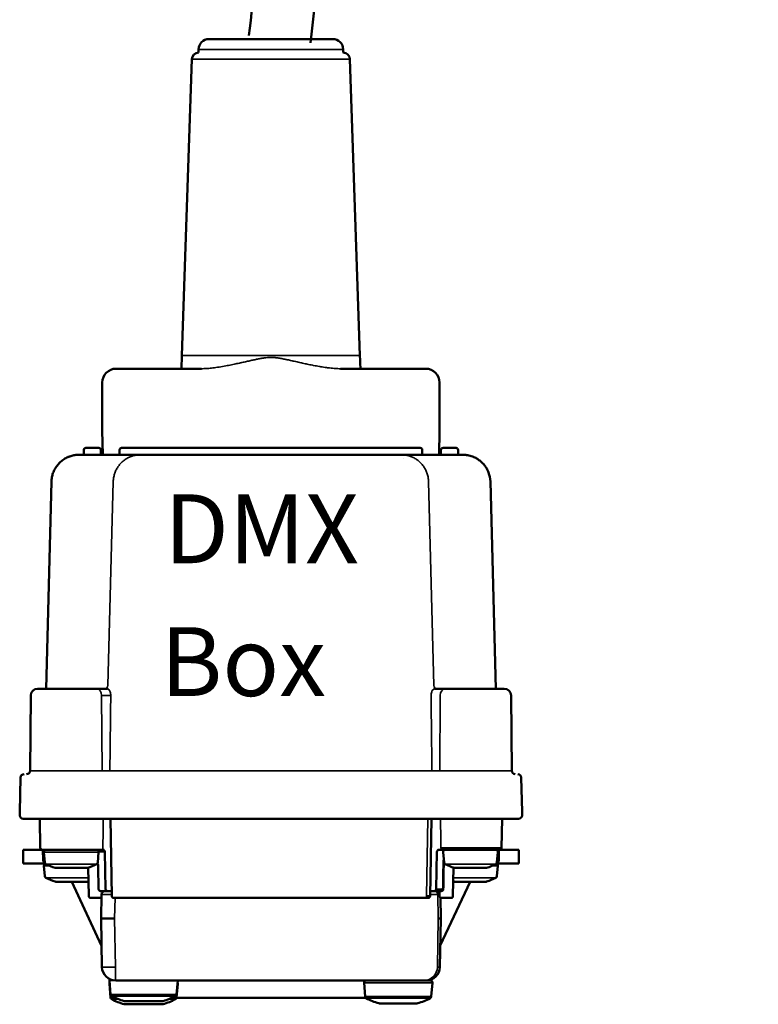
# Model space of a CAD drawing. Units: millimetres. Extents: x 5255 to 6236, y 4042 to 5343.
# Drawn here: x 5255 to 5362, y 4157 to 4300 of the extents above; entities that cross this region are included whole.
import ezdxf

# ---------------------------------------------------------------- set-up
doc = ezdxf.new("R2010")
doc.units = ezdxf.units.MM
doc.header["$LTSCALE"] = 5
for name, color, linetype, lineweight in [('AM_0 ( Kontur 0.5 )', 7, 'CONTINUOUS', 50), ('Sichtbar (ISO)', 7, 'CONTINUOUS', 50), ('Sichtbar schmal (ISO)', 7, 'CONTINUOUS', 35)]:
    doc.layers.add(name, color=color, linetype=linetype, lineweight=lineweight)
doc.styles.get("Standard").update_dxf_attribs({"font": 'ARIALUNI.TTF'})

msp = doc.modelspace()

# ---------------------------------------------------------------- linework, layer by layer
at = {"layer": 'AM_0 ( Kontur 0.5 )'}
for points, knots in [([(5288.032, 4298.085), (5288.712, 4303.962), (5289.397, 4309.884), (5291.275, 4324.205), (5292.56, 4332.641), (5295.11, 4345.085), (5296.02, 4349.055), (5299.13, 4360.984), (5301.713, 4368.992), (5307.56, 4382.573), (5310.494, 4388.254), (5315.613, 4396.199), (5317.377, 4398.684), (5320.581, 4402.742), (5321.952, 4404.358), (5324.574, 4407.225), (5325.803, 4408.487), (5328.334, 4410.932), (5329.637, 4412.116), (5333.649, 4415.552), (5336.461, 4417.69), (5346.095, 4424.213), (5353.405, 4427.941), (5368.747, 4433.723), (5376.782, 4435.779), (5393.13, 4438.129), (5401.446, 4438.424), (5414.314, 4437.4), (5418.924, 4436.73), (5427.215, 4434.927), (5430.915, 4433.893), (5438.152, 4431.399), (5441.691, 4429.938), (5451.997, 4424.923), (5458.456, 4420.737), (5470.137, 4410.741), (5475.359, 4404.928), (5484.112, 4391.784), (5487.641, 4384.454), (5490.932, 4373.801), (5491.637, 4371.065), (5492.68, 4366.03), (5493.063, 4363.755), (5493.567, 4359.884), (5493.733, 4358.31), (5493.977, 4355.272), (5494.061, 4353.812), (5494.172, 4350.893), (5494.199, 4349.431), (5494.211, 4345.044), (5494.125, 4342.119), (5493.739, 4334.337), (5493.333, 4329.516), (5492.494, 4320.235), (5492.061, 4315.775), (5491.533, 4308.707), (5491.378, 4305.934), (5491.287, 4301.289), (5491.322, 4299.344), (5491.541, 4296.213), (5491.701, 4294.955), (5492.075, 4293.031), (5492.277, 4292.303), (5492.647, 4291.268), (5492.816, 4290.914), (5493.1, 4290.414), (5493.214, 4290.269), (5493.369, 4290.098), (5493.408, 4290.068), (5493.508, 4290.002), (5493.572, 4289.963), (5493.79, 4289.888), (5493.862, 4289.866), (5494.159, 4289.792), (5494.454, 4289.737), (5495.225, 4289.658), (5495.7, 4289.634), (5497.288, 4289.64), (5498.59, 4289.74), (5501.538, 4290.144), (5503.184, 4290.445), (5506.7, 4291.198), (5508.569, 4291.65), (5512.44, 4292.637), (5514.442, 4293.173), (5516.478, 4293.718), (5516.48, 4293.719), (5516.483, 4293.719), (5516.486, 4293.72), (5517.3, 4293.938), (5518.113, 4294.156), (5518.927, 4294.374)], [0, 0, 0, 0, 17.8005592, 17.8005592, 42.774527, 42.774527, 54.4303179, 54.4303179, 77.7418997, 77.7418997, 95.2176835, 95.2176835, 103.4722919, 103.4722919, 109.1618981, 109.1618981, 113.8541394, 113.8541394, 118.5463808, 118.5463808, 127.9308634, 127.9308634, 149.4281889, 149.4281889, 170.9255143, 170.9255143, 192.4228398, 192.4228398, 204.52947, 204.52947, 214.5257183, 214.5257183, 224.5219666, 224.5219666, 244.5144632, 244.5144632, 264.5069598, 264.5069598, 284.4994565, 284.4994565, 291.1619185, 291.1619185, 296.4623267, 296.4623267, 300.0204397, 300.0204397, 303.2544163, 303.2544163, 306.488393, 306.488393, 312.9563463, 312.9563463, 323.8204021, 323.8204021, 334.684458, 334.684458, 342.443502, 342.443502, 348.9668278, 348.9668278, 354.4055745, 354.4055745, 358.9477364, 358.9477364, 362.7434171, 362.7434171, 366.5390978, 366.5390978, 370.3347785, 370.3347785, 374.1304591, 374.1304591, 375.5752876, 375.5752876, 378.4002302, 378.4002302, 381.2251727, 381.2251727, 386.5787859, 386.5787859, 391.9323992, 391.9323992, 397.2860125, 397.2860125, 402.6346789, 402.6346789, 402.6346789, 402.641935, 402.641935, 402.641935, 404.780269, 404.780269, 404.780269, 404.780269]), ([(5296.972, 4297.05), (5299.076, 4315.23), (5303.286, 4351.605), (5331.111, 4418.451), (5428.61, 4444.417), (5503.185, 4373.41), (5469.51, 4271.822), (5508.234, 4282.193), (5518.806, 4285.024), (5518.846, 4285.035), (5518.887, 4285.046), (5518.927, 4285.057)], [0, 0, 0, 0, 55.0665579, 110.1808282, 207.173423, 300.8769304, 374.8523251, 402.6346789, 402.6346789, 402.6346789, 402.7407973, 402.7407973, 402.7407973, 402.7407973])]:
    msp.add_open_spline(points, degree=3, knots=knots, dxfattribs=at)
at = {"layer": 'Sichtbar (ISO)'}
for p, q in [((5282.216, 4297.586), (5300.216, 4297.586)), ((5280.716, 4295.62), (5280.716, 4296.086)), ((5301.716, 4295.62), (5301.716, 4296.086)), ((5279.732, 4294.654), (5278.282, 4251.625)), ((5302.701, 4294.654), (5304.151, 4251.625)), ((5268.716, 4249.692), (5281.116, 4249.692)), ((5301.317, 4249.692), (5313.716, 4249.692)), ((5266.716, 4247.692), (5266.716, 4240.692)), ((5315.716, 4247.692), (5315.716, 4240.692)), ((5266.716, 4240.692), (5266.778, 4237.183)), ((5315.716, 4240.692), (5315.655, 4237.183)), ((5264.023, 4237.886), (5264.016, 4237.183)), ((5264.523, 4238.183), (5264.323, 4238.183)), ((5264.523, 4238.183), (5266.01, 4238.183)), ((5266.21, 4238.183), (5266.01, 4238.183)), ((5266.51, 4237.886), (5266.516, 4237.183)), ((5269.223, 4237.886), (5269.216, 4237.183)), ((5269.723, 4238.183), (5269.523, 4238.183)), ((5269.723, 4238.183), (5312.71, 4238.183)), ((5312.91, 4238.183), (5312.71, 4238.183)), ((5313.21, 4237.886), (5313.216, 4237.183)), ((5315.923, 4237.886), (5315.916, 4237.183)), ((5316.423, 4238.183), (5316.223, 4238.183)), ((5316.423, 4238.183), (5317.91, 4238.183)), ((5318.11, 4238.183), (5317.91, 4238.183)), ((5318.41, 4237.886), (5318.416, 4237.183)), ((5263.329, 4237.183), (5272.238, 4237.183)), ((5272.238, 4237.183), (5310.195, 4237.183)), ((5310.195, 4237.183), (5319.105, 4237.183)), ((5310.524, 4236.692), (5310.523, 4236.692)), ((5312.067, 4236.692), (5312.067, 4236.692)), ((5258.541, 4203.183), (5259.329, 4233.288)), ((5259.329, 4233.287), (5259.329, 4233.288)), ((5323.103, 4233.287), (5323.892, 4203.183)), ((5256.316, 4202.192), (5256.221, 4191.279)), ((5257.316, 4203.183), (5265.869, 4203.183)), ((5267.467, 4203.183), (5265.869, 4203.183)), ((5316.564, 4203.183), (5314.966, 4203.183)), ((5316.564, 4203.183), (5325.117, 4203.183)), ((5326.117, 4202.192), (5326.212, 4191.279)), ((5254.848, 4190.296), (5254.716, 4185.283)), ((5327.585, 4190.296), (5327.716, 4185.283)), ((5254.716, 4185.283), (5254.73, 4184.77)), ((5327.716, 4185.283), (5327.703, 4184.77)), ((5255.23, 4184.283), (5261.216, 4184.283)), ((5257.711, 4180.078), (5257.638, 4184.283)), ((5321.216, 4184.283), (5261.216, 4184.283)), ((5267.903, 4184.283), (5268.099, 4173.078)), ((5314.334, 4173.078), (5314.53, 4184.283)), ((5321.216, 4184.283), (5327.203, 4184.283)), ((5324.722, 4180.078), (5324.795, 4184.283)), ((5258.011, 4179.783), (5255.216, 4179.783)), ((5255.216, 4177.783), (5255.216, 4179.783)), ((5258.011, 4179.783), (5266.176, 4179.783)), ((5258.121, 4178.274), (5258.094, 4179.783)), ((5258.377, 4177.946), (5258.245, 4179.457)), ((5266.056, 4177.946), (5266.188, 4179.457)), ((5266.974, 4179.783), (5266.719, 4179.783)), ((5267.194, 4174.078), (5267.099, 4179.488)), ((5315.333, 4179.488), (5315.239, 4174.078)), ((5315.714, 4179.783), (5315.459, 4179.783)), ((5316.377, 4177.946), (5316.245, 4179.457)), ((5316.257, 4179.783), (5324.422, 4179.783)), ((5324.056, 4177.946), (5324.188, 4179.457)), ((5324.339, 4179.783), (5324.312, 4178.274)), ((5327.216, 4179.783), (5324.422, 4179.783)), ((5327.216, 4179.783), (5327.216, 4177.783)), ((5255.216, 4177.783), (5258.443, 4177.783)), ((5266.11, 4177.783), (5266.11, 4177.783)), ((5316.443, 4177.783), (5316.329, 4177.783)), ((5323.99, 4177.783), (5327.216, 4177.783)), ((5258.377, 4175.946), (5258.245, 4177.457)), ((5259.957, 4177.148), (5264.476, 4177.148)), ((5264.761, 4173.078), (5264.689, 4177.201)), ((5317.672, 4173.078), (5317.744, 4177.201)), ((5317.957, 4177.148), (5322.476, 4177.148)), ((5324.056, 4175.946), (5324.188, 4177.457)), ((5259.957, 4175.148), (5264.476, 4175.148)), ((5266.614, 4165.841), (5262.274, 4175.148)), ((5320.159, 4175.148), (5315.824, 4165.852)), ((5317.957, 4175.148), (5322.476, 4175.148)), ((5266.506, 4173.783), (5267.494, 4173.783)), ((5314.939, 4173.783), (5315.927, 4173.783)), ((5315.711, 4173.078), (5315.699, 4173.783)), ((5266.222, 4172.783), (5265.261, 4172.783)), ((5266.544, 4169.783), (5266.606, 4173.292)), ((5313.834, 4172.783), (5268.599, 4172.783)), ((5315.894, 4169.783), (5315.84, 4172.837)), ((5317.172, 4172.783), (5316.211, 4172.783)), ((5266.669, 4162.748), (5266.544, 4169.783)), ((5315.894, 4169.783), (5315.538, 4169.783)), ((5315.769, 4162.748), (5315.894, 4169.783)), ((5267.926, 4158.771), (5267.75, 4160.783)), ((5313.418, 4160.783), (5268.668, 4160.783)), ((5277.517, 4158.771), (5277.693, 4160.783)), ((5313.551, 4160.783), (5313.418, 4160.783)), ((5314.389, 4160.783), (5313.551, 4160.783)), ((5267.921, 4158.313), (5267.745, 4160.325)), ((5277.512, 4158.313), (5277.688, 4160.325)), ((5304.921, 4158.445), (5304.745, 4160.457)), ((5314.512, 4158.445), (5314.688, 4160.457)), ((5269.976, 4157.789), (5275.466, 4157.789)), ((5277.508, 4158.283), (5304.986, 4158.283)), ((5269.972, 4157.331), (5275.461, 4157.331)), ((5306.972, 4157.463), (5312.461, 4157.463))]:
    msp.add_line(p, q, dxfattribs=at)
for centre, radius, start, end in [((5282.216, 4296.086), 1.5, 90, 180), ((5300.216, 4296.086), 1.5, 0, 90), ((5280.731, 4294.62), 1, 90.83308, 178.07), ((5301.702, 4294.62), 1, 1.93, 89.16692), ((5268.716, 4247.692), 2, 90, 180), ((5313.716, 4247.692), 2, 0, 90), ((5264.323, 4237.883), 0.3, 90, 179.5), ((5266.21, 4237.883), 0.3, 0.5, 90), ((5269.523, 4237.883), 0.3, 90, 179.5), ((5312.91, 4237.883), 0.3, 0.5, 90), ((5316.223, 4237.883), 0.3, 90, 179.5), ((5318.11, 4237.883), 0.3, 0.5, 90), ((5266.577, 4237.683), 0.5, 270, 293.55415), ((5315.856, 4237.683), 0.5, 246.45108, 269.99999), ((5257.316, 4202.183), 1, 89.99994, 179.5), ((5325.117, 4202.183), 1, 0.5, 90.00006), ((5255.348, 4190.283), 0.5, 90, 178.5), ((5255.721, 4191.283), 0.5, 270.00017, 359.5), ((5326.712, 4191.283), 0.5, 180.5, 269.99983), ((5327.085, 4190.283), 0.5, 1.5, 90), ((5255.23, 4184.783), 0.5, 181.5, 270), ((5327.203, 4184.783), 0.5, 270, 358.5), ((5258.011, 4180.083), 0.3, 181, 270), ((5258.544, 4179.483), 0.3, 89.99996, 185), ((5265.889, 4179.483), 0.3, 355, 90.00004), ((5266.799, 4179.483), 0.3, 1, 89.9989), ((5315.633, 4179.483), 0.3, 90, 179), ((5316.544, 4179.483), 0.3, 89.99996, 185), ((5323.889, 4179.483), 0.3, 355, 90.00004), ((5324.422, 4180.083), 0.3, 270, 359), ((5258.621, 4178.283), 0.5, 181, 245.40641), ((5258.544, 4177.483), 0.3, 107.34418, 185), ((5258.676, 4177.972), 0.3, 185.00001, 242.62663), ((5265.757, 4177.972), 0.3, 297.37337, 354.99999), ((5316.676, 4177.972), 0.3, 185.00001, 242.62663), ((5323.757, 4177.972), 0.3, 297.37337, 354.99999), ((5323.889, 4177.483), 0.3, 355, 72.65582), ((5323.812, 4178.283), 0.5, 294.59359, 359), ((5262.216, 4184.809), 8, 242.62657, 252.93908), ((5259.957, 4177.448), 0.3, 252.93908, 270), ((5264.476, 4177.448), 0.3, 270, 287.06092), ((5262.216, 4184.809), 8, 287.06092, 297.37343), ((5320.216, 4184.809), 8, 242.62657, 252.93908), ((5317.957, 4177.448), 0.3, 252.93908, 270), ((5322.476, 4177.448), 0.3, 270, 287.06092), ((5320.216, 4184.809), 8, 287.06092, 297.37343), ((5258.676, 4175.972), 0.3, 185.00001, 242.62663), ((5262.216, 4182.809), 8, 242.62657, 252.93908), ((5259.957, 4175.448), 0.3, 252.93908, 270), ((5264.476, 4175.448), 0.3, 270, 287.06092), ((5262.216, 4182.809), 8, 287.06092, 288.26722), ((5320.216, 4182.809), 8, 251.73278, 252.93908), ((5317.957, 4175.448), 0.3, 252.93908, 270), ((5322.476, 4175.448), 0.3, 270, 287.06092), ((5320.216, 4182.809), 8, 287.06092, 297.37343), ((5323.757, 4175.972), 0.3, 297.37337, 354.99999), ((5266.469, 4174.083), 0.3, 180.99999, 269.99951), ((5267.494, 4174.083), 0.3, 180.99999, 269.99917), ((5314.939, 4174.083), 0.3, 269.99917, 359), ((5315.964, 4174.083), 0.3, 269.99951, 359), ((5265.061, 4173.083), 0.3, 181, 270), ((5266.422, 4173.083), 0.3, 270, 306.04137), ((5268.399, 4173.083), 0.3, 181, 270), ((5314.034, 4173.083), 0.3, 270, 359.00001), ((5316.011, 4173.083), 0.3, 181, 270), ((5317.372, 4173.083), 0.3, 270, 359.00001), ((5268.668, 4162.783), 2, 181.01604, 270), ((5313.769, 4162.783), 2, 270, 358.98396), ((5268.049, 4160.809), 0.3, 145.22186, 185), ((5305.044, 4160.483), 0.3, 89.99998, 185), ((5314.389, 4160.483), 0.3, 355, 90.00002), ((5268.044, 4160.351), 0.3, 153.3099, 185), ((5277.389, 4160.351), 0.3, 355, 22.98953), ((5268.22, 4158.34), 0.3, 185.00001, 242.3826), ((5268.225, 4158.797), 0.3, 185.00001, 242.3826), ((5272.716, 4166.934), 10, 242.38256, 253.56197), ((5272.721, 4167.392), 10, 242.38256, 253.56197), ((5269.976, 4158.089), 0.3, 253.56199, 270), ((5275.466, 4158.089), 0.3, 270, 286.43801), ((5272.716, 4166.934), 10, 286.43803, 297.61744), ((5272.721, 4167.392), 10, 286.43803, 297.61744), ((5277.213, 4158.34), 0.3, 297.6174, 354.99999), ((5277.218, 4158.797), 0.3, 297.6174, 354.99999), ((5305.22, 4158.471), 0.3, 185.00001, 242.3826), ((5309.716, 4167.066), 10, 242.38256, 253.56197), ((5309.716, 4167.066), 10, 286.43803, 297.61744), ((5314.213, 4158.471), 0.3, 297.6174, 354.99999), ((5269.972, 4157.631), 0.3, 253.56199, 270), ((5275.461, 4157.631), 0.3, 270, 286.43801), ((5306.972, 4157.763), 0.3, 253.56199, 270), ((5312.461, 4157.763), 0.3, 270, 286.43803)]:
    msp.add_arc(centre, radius, start, end, dxfattribs=at)
msp.add_ellipse((5265.607, 4177.636), major_axis=(0.5, 0.009), ratio=0.7742261, start_param=0.0000302, end_param=0.0003496, dxfattribs=at)
for points in [[(5278.282, 4251.625), (5278.252, 4250.743), (5278.216, 4249.691), (5278.216, 4249.692)], [(5304.216, 4249.692), (5304.216, 4249.691), (5304.181, 4250.743), (5304.151, 4251.625)], [(5286.625, 4250.503), (5286.625, 4250.503), (5286.625, 4250.504), (5286.625, 4250.505)], [(5295.659, 4250.537), (5295.659, 4250.536), (5295.659, 4250.536), (5295.659, 4250.536)], [(5261.567, 4236.775), (5261.752, 4236.865), (5261.944, 4236.941), (5262.14, 4237.003)], [(5261.767, 4236.866), (5261.889, 4236.918), (5262.013, 4236.963), (5262.14, 4237.003)], [(5319.988, 4237.084), (5320.219, 4237.032), (5320.447, 4236.959), (5320.666, 4236.866)], [(5322.088, 4235.848), (5322.162, 4235.765), (5322.233, 4235.679), (5322.3, 4235.589)], [(5322.846, 4234.599), (5323.004, 4234.183), (5323.092, 4233.733), (5323.103, 4233.288)]]:
    msp.add_open_spline(points, degree=3, dxfattribs=at)
for points, knots in [([(5259.329, 4233.288), (5259.335, 4233.495), (5259.356, 4233.702), (5259.394, 4233.906), (5259.431, 4234.11), (5259.485, 4234.311), (5259.554, 4234.507), (5259.622, 4234.703), (5259.706, 4234.893), (5259.804, 4235.076), (5259.902, 4235.258), (5260.015, 4235.433), (5260.14, 4235.598), (5260.265, 4235.763), (5260.402, 4235.919), (5260.551, 4236.062), (5260.7, 4236.206), (5260.86, 4236.337), (5261.028, 4236.456), (5261.197, 4236.575), (5261.375, 4236.68), (5261.559, 4236.771), (5261.562, 4236.772), (5261.564, 4236.773), (5261.567, 4236.775)], [0.00009262, 0.00009262, 0.00009262, 0.00009262, 0.1, 0.1, 0.1, 0.2, 0.2, 0.2, 0.3, 0.3, 0.3, 0.4, 0.4, 0.4, 0.5, 0.5, 0.5, 0.6, 0.6, 0.6, 0.7, 0.7, 0.7, 0.70132834, 0.70132834, 0.70132834, 0.70132834]), ([(5262.14, 4237.003), (5262.332, 4237.062), (5262.528, 4237.107), (5262.726, 4237.138), (5262.926, 4237.168), (5263.127, 4237.183), (5263.329, 4237.183)], [0.80162384, 0.80162384, 0.80162384, 0.80162384, 0.9, 0.9, 0.9, 0.99987303, 0.99987303, 0.99987303, 0.99987303]), ([(5319.105, 4237.183), (5319.288, 4237.183), (5319.471, 4237.171), (5319.654, 4237.145), (5319.766, 4237.13), (5319.878, 4237.109), (5319.988, 4237.084)], [0.00001068, 0.00001068, 0.00001068, 0.00001068, 0.09090909, 0.09090909, 0.09090909, 0.14656921, 0.14656921, 0.14656921, 0.14656921]), ([(5320.666, 4236.866), (5320.685, 4236.858), (5320.704, 4236.85), (5320.722, 4236.842), (5320.893, 4236.766), (5321.059, 4236.678), (5321.218, 4236.58), (5321.377, 4236.481), (5321.529, 4236.37), (5321.673, 4236.25), (5321.817, 4236.129), (5321.953, 4235.998), (5322.078, 4235.859), (5322.081, 4235.855), (5322.085, 4235.852), (5322.088, 4235.848)], [0.26273247, 0.26273247, 0.26273247, 0.26273247, 0.27272727, 0.27272727, 0.27272727, 0.36363636, 0.36363636, 0.36363636, 0.45454545, 0.45454545, 0.45454545, 0.54545455, 0.54545455, 0.54545455, 0.5477705, 0.5477705, 0.5477705, 0.5477705]), ([(5322.3, 4235.589), (5322.343, 4235.532), (5322.385, 4235.474), (5322.425, 4235.414), (5322.53, 4235.258), (5322.624, 4235.094), (5322.706, 4234.924), (5322.757, 4234.818), (5322.804, 4234.71), (5322.846, 4234.599)], [0.60166894, 0.60166894, 0.60166894, 0.60166894, 0.63636364, 0.63636364, 0.63636364, 0.72727273, 0.72727273, 0.72727273, 0.7841639, 0.7841639, 0.7841639, 0.7841639]), ([(5266.719, 4179.783), (5266.692, 4179.783), (5266.664, 4179.783), (5266.635, 4179.783), (5266.606, 4179.783), (5266.576, 4179.783), (5266.546, 4179.783), (5266.516, 4179.783), (5266.486, 4179.783), (5266.455, 4179.783), (5266.425, 4179.783), (5266.395, 4179.783), (5266.364, 4179.783), (5266.334, 4179.783), (5266.303, 4179.783), (5266.272, 4179.783), (5266.24, 4179.783), (5266.209, 4179.783), (5266.176, 4179.783)], [0.00000596, 0.00000596, 0.00000596, 0.00000596, 0.16666667, 0.16666667, 0.16666667, 0.33333333, 0.33333333, 0.33333333, 0.5, 0.5, 0.5, 0.66666667, 0.66666667, 0.66666667, 0.83333333, 0.83333333, 0.83333333, 0.9999866, 0.9999866, 0.9999866, 0.9999866]), ([(5316.257, 4179.783), (5316.232, 4179.783), (5316.208, 4179.783), (5316.185, 4179.783), (5316.162, 4179.783), (5316.141, 4179.783), (5316.12, 4179.783), (5316.099, 4179.783), (5316.079, 4179.783), (5316.059, 4179.783), (5316.039, 4179.783), (5316.019, 4179.783), (5315.998, 4179.783), (5315.977, 4179.783), (5315.956, 4179.783), (5315.933, 4179.783), (5315.911, 4179.783), (5315.888, 4179.783), (5315.864, 4179.783), (5315.84, 4179.783), (5315.815, 4179.783), (5315.79, 4179.783), (5315.765, 4179.783), (5315.74, 4179.783), (5315.714, 4179.783)], [0, 0, 0, 0, 0.125, 0.125, 0.125, 0.25, 0.25, 0.25, 0.375, 0.375, 0.375, 0.5, 0.5, 0.5, 0.625, 0.625, 0.625, 0.75, 0.75, 0.75, 0.875, 0.875, 0.875, 1, 1, 1, 1]), ([(5316.332, 4177.972), (5316.332, 4177.998), (5316.33, 4178.026), (5316.324, 4178.057), (5316.318, 4178.088), (5316.309, 4178.122), (5316.296, 4178.158), (5316.282, 4178.194), (5316.265, 4178.233), (5316.242, 4178.274)], [0, 0, 0, 0, 0.3333333, 0.3333333, 0.3333333, 0.6666667, 0.6666667, 0.6666667, 1, 1, 1, 1]), ([(5316.332, 4177.972), (5316.324, 4177.54), (5316.317, 4177.108), (5316.309, 4176.675), (5316.302, 4176.243), (5316.294, 4175.81), (5316.287, 4175.377), (5316.279, 4174.944), (5316.272, 4174.511), (5316.264, 4174.078)], [0, 0, 0, 0, 0.3333333, 0.3333333, 0.3333333, 0.6666667, 0.6666667, 0.6666667, 1, 1, 1, 1]), ([(5266.107, 4177.645), (5266.113, 4177.249), (5266.12, 4176.853), (5266.127, 4176.457), (5266.134, 4176.061), (5266.141, 4175.665), (5266.148, 4175.268), (5266.155, 4174.872), (5266.162, 4174.475), (5266.169, 4174.078)], [0.00000687, 0.00000687, 0.00000687, 0.00000687, 0.33333333, 0.33333333, 0.33333333, 0.66666667, 0.66666667, 0.66666667, 1, 1, 1, 1]), ([(5266.469, 4173.783), (5266.469, 4173.783), (5266.47, 4173.783), (5266.473, 4173.783), (5266.476, 4173.783), (5266.48, 4173.783), (5266.486, 4173.783), (5266.491, 4173.783), (5266.498, 4173.783), (5266.506, 4173.783)], [0, 0, 0, 0, 0.3333333, 0.3333333, 0.3333333, 0.6666667, 0.6666667, 0.6666667, 1, 1, 1, 1]), ([(5266.606, 4173.292), (5266.607, 4173.346), (5266.617, 4173.4), (5266.653, 4173.501), (5266.679, 4173.549), (5266.744, 4173.632), (5266.784, 4173.669), (5266.873, 4173.728), (5266.922, 4173.751), (5266.995, 4173.771), (5267.016, 4173.776), (5267.061, 4173.782), (5267.084, 4173.783), (5267.106, 4173.783)], [0, 0, 0, 0, 0.016148148, 0.016148148, 0.032072256, 0.032072256, 0.048004365, 0.048004365, 0.06393615, 0.06393615, 0.070591008, 0.070591008, 0.077367562, 0.077367562, 0.077367562, 0.077367562]), ([(5267.494, 4173.783), (5267.494, 4173.783), (5267.496, 4173.783), (5267.5, 4173.783), (5267.504, 4173.783), (5267.509, 4173.783), (5267.517, 4173.783), (5267.524, 4173.783), (5267.534, 4173.783), (5267.545, 4173.783), (5267.555, 4173.783), (5267.568, 4173.783), (5267.581, 4173.783), (5267.595, 4173.783), (5267.609, 4173.783), (5267.624, 4173.783), (5267.639, 4173.783), (5267.655, 4173.783), (5267.671, 4173.783)], [0, 0, 0, 0, 0.1666667, 0.1666667, 0.1666667, 0.3333333, 0.3333333, 0.3333333, 0.5, 0.5, 0.5, 0.6666667, 0.6666667, 0.6666667, 0.8333333, 0.8333333, 0.8333333, 1, 1, 1, 1]), ([(5267.671, 4173.783), (5267.719, 4173.783), (5267.766, 4173.783), (5267.814, 4173.783), (5267.862, 4173.783), (5267.91, 4173.783), (5267.956, 4173.783), (5268.002, 4173.783), (5268.045, 4173.783), (5268.086, 4173.783)], [0, 0, 0, 0, 0.33333306, 0.33333306, 0.33333306, 0.66666612, 0.66666612, 0.66666612, 0.99999918, 0.99999918, 0.99999918, 0.99999918]), ([(5314.346, 4173.783), (5314.388, 4173.783), (5314.431, 4173.783), (5314.477, 4173.783), (5314.523, 4173.783), (5314.571, 4173.783), (5314.618, 4173.783), (5314.666, 4173.783), (5314.714, 4173.783), (5314.762, 4173.783)], [0.0000029, 0.0000029, 0.0000029, 0.0000029, 0.33333333, 0.33333333, 0.33333333, 0.66666667, 0.66666667, 0.66666667, 1, 1, 1, 1]), ([(5314.762, 4173.783), (5314.778, 4173.783), (5314.794, 4173.783), (5314.809, 4173.783), (5314.824, 4173.783), (5314.838, 4173.783), (5314.852, 4173.783), (5314.865, 4173.783), (5314.877, 4173.783), (5314.888, 4173.783), (5314.899, 4173.783), (5314.908, 4173.783), (5314.916, 4173.783), (5314.924, 4173.783), (5314.929, 4173.783), (5314.933, 4173.783), (5314.937, 4173.783), (5314.939, 4173.783), (5314.939, 4173.783)], [0, 0, 0, 0, 0.1666667, 0.1666667, 0.1666667, 0.3333333, 0.3333333, 0.3333333, 0.5, 0.5, 0.5, 0.6666667, 0.6666667, 0.6666667, 0.8333333, 0.8333333, 0.8333333, 1, 1, 1, 1]), ([(5315.332, 4173.783), (5315.343, 4173.783), (5315.355, 4173.783), (5315.42, 4173.778), (5315.473, 4173.766), (5315.571, 4173.725), (5315.617, 4173.697), (5315.673, 4173.649), (5315.688, 4173.634), (5315.702, 4173.619)], [0, 0, 0, 0, 0.003512214, 0.003512214, 0.019443976, 0.019443976, 0.035376006, 0.035376006, 0.041523711, 0.041523711, 0.041523711, 0.041523711]), ([(5315.927, 4173.783), (5315.935, 4173.783), (5315.942, 4173.783), (5315.947, 4173.783), (5315.953, 4173.783), (5315.957, 4173.783), (5315.96, 4173.783), (5315.963, 4173.783), (5315.964, 4173.783), (5315.964, 4173.783)], [0, 0, 0, 0, 0.3333333, 0.3333333, 0.3333333, 0.6666667, 0.6666667, 0.6666667, 1, 1, 1, 1]), ([(5265.261, 4172.783), (5265.246, 4172.783), (5265.231, 4172.783), (5265.217, 4172.783), (5265.202, 4172.783), (5265.188, 4172.783), (5265.174, 4172.783), (5265.161, 4172.783), (5265.148, 4172.783), (5265.137, 4172.783), (5265.125, 4172.783), (5265.114, 4172.783), (5265.105, 4172.783), (5265.096, 4172.783), (5265.088, 4172.783), (5265.081, 4172.783), (5265.075, 4172.783), (5265.07, 4172.783), (5265.066, 4172.783), (5265.063, 4172.783), (5265.061, 4172.783), (5265.061, 4172.783)], [0, 0, 0, 0, 0.1428571, 0.1428571, 0.1428571, 0.2857143, 0.2857143, 0.2857143, 0.4285714, 0.4285714, 0.4285714, 0.5714286, 0.5714286, 0.5714286, 0.7142857, 0.7142857, 0.7142857, 0.8571429, 0.8571429, 0.8571429, 1, 1, 1, 1]), ([(5266.422, 4172.783), (5266.422, 4172.783), (5266.42, 4172.783), (5266.417, 4172.783), (5266.413, 4172.783), (5266.408, 4172.783), (5266.402, 4172.783), (5266.395, 4172.783), (5266.387, 4172.783), (5266.378, 4172.783), (5266.369, 4172.783), (5266.358, 4172.783), (5266.346, 4172.783), (5266.335, 4172.783), (5266.322, 4172.783), (5266.308, 4172.783), (5266.295, 4172.783), (5266.281, 4172.783), (5266.266, 4172.783), (5266.252, 4172.783), (5266.237, 4172.783), (5266.222, 4172.783)], [0, 0, 0, 0, 0.1428571, 0.1428571, 0.1428571, 0.2857143, 0.2857143, 0.2857143, 0.4285714, 0.4285714, 0.4285714, 0.5714286, 0.5714286, 0.5714286, 0.7142857, 0.7142857, 0.7142857, 0.8571429, 0.8571429, 0.8571429, 1, 1, 1, 1]), ([(5268.599, 4172.783), (5268.584, 4172.783), (5268.569, 4172.783), (5268.554, 4172.783), (5268.54, 4172.783), (5268.525, 4172.783), (5268.512, 4172.783), (5268.498, 4172.783), (5268.486, 4172.783), (5268.474, 4172.783), (5268.462, 4172.783), (5268.452, 4172.783), (5268.442, 4172.783), (5268.433, 4172.783), (5268.425, 4172.783), (5268.419, 4172.783), (5268.412, 4172.783), (5268.407, 4172.783), (5268.404, 4172.783), (5268.4, 4172.783), (5268.399, 4172.783), (5268.399, 4172.783)], [0, 0, 0, 0, 0.1428571, 0.1428571, 0.1428571, 0.2857143, 0.2857143, 0.2857143, 0.4285714, 0.4285714, 0.4285714, 0.5714286, 0.5714286, 0.5714286, 0.7142857, 0.7142857, 0.7142857, 0.8571429, 0.8571429, 0.8571429, 1, 1, 1, 1]), ([(5314.034, 4172.783), (5314.034, 4172.783), (5314.032, 4172.783), (5314.029, 4172.783), (5314.026, 4172.783), (5314.021, 4172.783), (5314.014, 4172.783), (5314.008, 4172.783), (5314, 4172.783), (5313.991, 4172.783), (5313.981, 4172.783), (5313.971, 4172.783), (5313.959, 4172.783), (5313.947, 4172.783), (5313.934, 4172.783), (5313.921, 4172.783), (5313.907, 4172.783), (5313.893, 4172.783), (5313.879, 4172.783), (5313.864, 4172.783), (5313.849, 4172.783), (5313.834, 4172.783)], [0, 0, 0, 0, 0.1428571, 0.1428571, 0.1428571, 0.2857143, 0.2857143, 0.2857143, 0.4285714, 0.4285714, 0.4285714, 0.5714286, 0.5714286, 0.5714286, 0.7142857, 0.7142857, 0.7142857, 0.8571429, 0.8571429, 0.8571429, 1, 1, 1, 1]), ([(5316.211, 4172.783), (5316.196, 4172.783), (5316.181, 4172.783), (5316.167, 4172.783), (5316.152, 4172.783), (5316.138, 4172.783), (5316.124, 4172.783), (5316.111, 4172.783), (5316.098, 4172.783), (5316.087, 4172.783), (5316.075, 4172.783), (5316.064, 4172.783), (5316.055, 4172.783), (5316.046, 4172.783), (5316.038, 4172.783), (5316.031, 4172.783), (5316.025, 4172.783), (5316.02, 4172.783), (5316.016, 4172.783), (5316.013, 4172.783), (5316.011, 4172.783), (5316.011, 4172.783)], [0, 0, 0, 0, 0.1428571, 0.1428571, 0.1428571, 0.2857143, 0.2857143, 0.2857143, 0.4285714, 0.4285714, 0.4285714, 0.5714286, 0.5714286, 0.5714286, 0.7142857, 0.7142857, 0.7142857, 0.8571429, 0.8571429, 0.8571429, 1, 1, 1, 1]), ([(5317.372, 4172.783), (5317.372, 4172.783), (5317.37, 4172.783), (5317.367, 4172.783), (5317.363, 4172.783), (5317.358, 4172.783), (5317.352, 4172.783), (5317.345, 4172.783), (5317.337, 4172.783), (5317.328, 4172.783), (5317.319, 4172.783), (5317.308, 4172.783), (5317.296, 4172.783), (5317.285, 4172.783), (5317.272, 4172.783), (5317.258, 4172.783), (5317.245, 4172.783), (5317.231, 4172.783), (5317.216, 4172.783), (5317.202, 4172.783), (5317.187, 4172.783), (5317.172, 4172.783)], [0, 0, 0, 0, 0.1428571, 0.1428571, 0.1428571, 0.2857143, 0.2857143, 0.2857143, 0.4285714, 0.4285714, 0.4285714, 0.5714286, 0.5714286, 0.5714286, 0.7142857, 0.7142857, 0.7142857, 0.8571429, 0.8571429, 0.8571429, 1, 1, 1, 1]), ([(5266.544, 4169.783), (5266.544, 4169.783), (5266.555, 4169.783), (5266.576, 4169.783), (5266.6, 4169.783), (5266.636, 4169.783), (5266.684, 4169.783), (5266.732, 4169.783), (5266.792, 4169.783), (5266.863, 4169.783), (5266.934, 4169.783), (5267.016, 4169.783), (5267.107, 4169.783), (5267.198, 4169.783), (5267.298, 4169.783), (5267.406, 4169.783), (5267.513, 4169.783), (5267.628, 4169.783), (5267.749, 4169.783), (5267.869, 4169.783), (5267.994, 4169.783), (5268.122, 4169.783), (5268.25, 4169.783), (5268.38, 4169.783), (5268.511, 4169.783)], [0.01029597, 0.01029597, 0.01029597, 0.01029597, 0.125, 0.125, 0.125, 0.25, 0.25, 0.25, 0.375, 0.375, 0.375, 0.5, 0.5, 0.5, 0.625, 0.625, 0.625, 0.75, 0.75, 0.75, 0.875, 0.875, 0.875, 1, 1, 1, 1])]:
    msp.add_open_spline(points, degree=3, knots=knots, dxfattribs=at)
at = {"layer": 'Sichtbar schmal (ISO)'}
for p, q in [((5280.716, 4296.086), (5301.716, 4296.086)), ((5302.701, 4294.654), (5279.732, 4294.654)), ((5304.151, 4251.625), (5278.282, 4251.625)), ((5268.341, 4233.688), (5268.341, 4233.688)), ((5314.092, 4233.688), (5314.092, 4233.688)), ((5268.311, 4233.288), (5267.537, 4203.67)), ((5314.122, 4233.288), (5314.896, 4203.67)), ((5266.685, 4191.279), (5266.614, 4202.192)), ((5267.946, 4202.192), (5266.614, 4202.192)), ((5315.748, 4191.279), (5315.819, 4202.192)), ((5256.221, 4191.279), (5266.685, 4191.279)), ((5267.822, 4191.279), (5266.685, 4191.279)), ((5271.688, 4191.27), (5268.545, 4191.27)), ((5271.688, 4191.27), (5310.745, 4191.27)), ((5313.888, 4191.27), (5310.745, 4191.27)), ((5315.748, 4191.279), (5314.611, 4191.279)), ((5315.748, 4191.279), (5326.212, 4191.279)), ((5313.834, 4173.078), (5314.03, 4184.283)), ((5266.188, 4179.457), (5258.245, 4179.457)), ((5267.099, 4179.488), (5266.189, 4179.488)), ((5324.722, 4180.078), (5315.915, 4180.078)), ((5316.348, 4178.274), (5316.242, 4178.274)), ((5259.063, 4177.457), (5258.245, 4177.457)), ((5265.895, 4177.705), (5258.538, 4177.705)), ((5264.564, 4177.162), (5259.869, 4177.162)), ((5323.895, 4177.705), (5316.538, 4177.705)), ((5322.564, 4177.162), (5317.869, 4177.162)), ((5324.188, 4177.457), (5323.369, 4177.457)), ((5264.715, 4175.705), (5258.538, 4175.705)), ((5264.564, 4175.162), (5259.869, 4175.162)), ((5323.895, 4175.705), (5317.717, 4175.705)), ((5322.564, 4175.162), (5317.869, 4175.162)), ((5315.239, 4174.078), (5316.17, 4174.078)), ((5268.511, 4169.783), (5268.564, 4172.783)), ((5313.834, 4173.078), (5313.834, 4172.783)), ((5315.478, 4173.292), (5315.538, 4169.783)), ((5315.478, 4173.292), (5315.708, 4173.292)), ((5315.894, 4169.783), (5315.839, 4172.837)), ((5268.636, 4162.748), (5268.511, 4169.783)), ((5315.538, 4169.783), (5315.417, 4162.748)), ((5315.769, 4162.748), (5315.894, 4169.783)), ((5315.769, 4162.748), (5315.417, 4162.748)), ((5268.668, 4160.783), (5267.75, 4160.783)), ((5267.79, 4160.325), (5267.745, 4160.325)), ((5277.688, 4160.325), (5277.653, 4160.325)), ((5314.688, 4160.457), (5304.745, 4160.457)), ((5268.529, 4158.313), (5267.921, 4158.313)), ((5277.517, 4158.771), (5267.926, 4158.771)), ((5269.093, 4158.074), (5268.081, 4158.074)), ((5277.357, 4158.532), (5268.086, 4158.532)), ((5275.551, 4157.801), (5269.892, 4157.801)), ((5277.352, 4158.074), (5276.35, 4158.074)), ((5277.512, 4158.313), (5276.913, 4158.313)), ((5314.512, 4158.445), (5304.921, 4158.445)), ((5314.352, 4158.205), (5305.081, 4158.205)), ((5275.546, 4157.343), (5269.887, 4157.343)), ((5312.546, 4157.475), (5306.887, 4157.475))]:
    msp.add_line(p, q, dxfattribs=at)
for centre, major_axis, ratio, start_param, end_param in [((5268.777, 4237.192), (-1.999, -0.009), 0.0043617, 0.0000276, 0.0000364), ((5313.655, 4237.192), (-2, 0.009), 0.0043464, 1.5708429, 1.5708517), ((5267.039, 4203.683), (0, -0.5), 0.997037, 0, 1.5446164), ((5315.394, 4203.683), (0, -0.5), 0.997037, 4.7385689, 6.2831853), ((5265.869, 4202.183), (0, 1), 0.745356, 4.7211156, 6.2831853), ((5316.564, 4202.183), (0, 1), 0.745356, 0, 1.5620697), ((5268.195, 4191.283), (-0.5, 0.006), 0.0256473, 0.7299879, 2.3467459), ((5314.238, 4191.283), (-0.5, -0.006), 0.0256473, 0.7948468, 2.4116047), ((5258.621, 4178.283), (-0.5, -0.009), 0.0174497, 0, 0.9957095), ((5265.607, 4177.636), (0.5, 0.009), 0.7742261, 0.0003504, 0.5502605), ((5323.812, 4178.283), (0.5, -0.009), 0.0174497, 5.2874758, 6.2831853), ((5314.978, 4173.283), (0, 0.5), 0.9998692, 4.729842, 6.2831853), ((5315.331, 4173.283), (0, 0.5), 0.9998692, 5.4487927, 6.2831853), ((5315.927, 4174.083), (0, -0.3), 0.8128647, 0.0000091, 1.5533432), ((5315.764, 4174.083), (0.5, -0.005), 0.003366, 5.6615012, 6.2831622), ((5268.606, 4173.283), (-2, 0.009), 0.0042907, 4.9707408, 6.2831604), ((5313.834, 4173.083), (0.5, -0.005), 0.0104702, 4.7125616, 6.2831223), ((5313.478, 4173.283), (2, 0.009), 0.0044318, 0.016169, 1.126309), ((5268.668, 4162.783), (-2, -0.035), 0.0171653, 0, 1.55432), ((5268.668, 4162.783), (0, -2), 0.0161711, 4.7298423, 6.2831853), ((5313.418, 4162.783), (0, -2), 0.9998692, 0, 1.553343), ((5313.769, 4162.783), (0, -2), 0.9998692, 0, 1.553343), ((5313.769, 4162.783), (2, -0.035), 0.0171653, 0, 0.0161717)]:
    msp.add_ellipse(centre, major_axis=major_axis, ratio=ratio, start_param=start_param, end_param=end_param, dxfattribs=at)
for points, knots in [([(5284.432, 4250.055), (5284.718, 4250.107), (5284.993, 4250.16), (5285.256, 4250.213), (5285.272, 4250.216), (5285.287, 4250.219), (5285.303, 4250.223), (5285.567, 4250.276), (5285.819, 4250.329), (5286.063, 4250.381), (5286.075, 4250.383), (5286.087, 4250.386), (5286.099, 4250.389), (5286.344, 4250.441), (5286.58, 4250.493), (5286.808, 4250.543), (5286.817, 4250.545), (5286.826, 4250.547), (5286.834, 4250.549), (5287.065, 4250.6), (5287.287, 4250.649), (5287.501, 4250.697), (5287.507, 4250.698), (5287.513, 4250.7), (5287.519, 4250.701), (5287.734, 4250.749), (5287.941, 4250.795), (5288.14, 4250.839), (5288.143, 4250.84), (5288.147, 4250.841), (5288.15, 4250.842), (5288.351, 4250.886), (5288.543, 4250.928), (5288.728, 4250.968), (5288.916, 4251.008), (5289.097, 4251.046), (5289.271, 4251.081), (5289.272, 4251.081), (5289.272, 4251.082), (5289.272, 4251.082), (5289.445, 4251.116), (5289.61, 4251.148), (5289.771, 4251.177), (5289.773, 4251.177), (5289.775, 4251.178), (5289.777, 4251.178), (5289.936, 4251.206), (5290.09, 4251.232), (5290.242, 4251.253), (5290.245, 4251.254), (5290.248, 4251.254), (5290.252, 4251.255), (5290.402, 4251.276), (5290.551, 4251.294), (5290.701, 4251.307), (5290.706, 4251.307), (5290.711, 4251.307), (5290.716, 4251.308), (5290.865, 4251.32), (5291.017, 4251.328), (5291.173, 4251.329), (5291.18, 4251.329), (5291.186, 4251.329), (5291.193, 4251.329), (5291.348, 4251.33), (5291.508, 4251.324), (5291.673, 4251.311), (5291.682, 4251.311), (5291.69, 4251.31), (5291.699, 4251.309), (5291.862, 4251.296), (5292.03, 4251.276), (5292.205, 4251.251), (5292.216, 4251.25), (5292.227, 4251.248), (5292.238, 4251.247), (5292.411, 4251.221), (5292.59, 4251.191), (5292.777, 4251.156), (5292.791, 4251.153), (5292.805, 4251.151), (5292.819, 4251.148), (5293.006, 4251.113), (5293.2, 4251.074), (5293.4, 4251.032), (5293.417, 4251.029), (5293.435, 4251.025), (5293.452, 4251.022), (5293.651, 4250.98), (5293.857, 4250.935), (5294.068, 4250.889), (5294.089, 4250.884), (5294.11, 4250.88), (5294.13, 4250.875), (5294.341, 4250.829), (5294.557, 4250.781), (5294.782, 4250.731), (5294.806, 4250.725), (5294.831, 4250.72), (5294.855, 4250.714), (5295.079, 4250.664), (5295.311, 4250.613), (5295.551, 4250.559), (5295.58, 4250.553), (5295.609, 4250.547), (5295.638, 4250.54), (5295.879, 4250.487), (5296.127, 4250.433), (5296.386, 4250.378), (5296.42, 4250.37), (5296.454, 4250.363), (5296.489, 4250.356), (5296.747, 4250.301), (5297.014, 4250.245), (5297.293, 4250.19), (5297.333, 4250.182), (5297.374, 4250.174), (5297.414, 4250.166), (5297.693, 4250.111), (5297.983, 4250.057), (5298.28, 4250.005), (5298.326, 4249.997), (5298.373, 4249.989), (5298.42, 4249.981), (5298.716, 4249.931), (5299.02, 4249.883), (5299.331, 4249.842), (5299.382, 4249.835), (5299.434, 4249.828), (5299.487, 4249.821), (5299.797, 4249.782), (5300.109, 4249.75), (5300.397, 4249.728), (5300.45, 4249.724), (5300.503, 4249.721), (5300.554, 4249.717), (5300.828, 4249.7), (5301.08, 4249.692), (5301.317, 4249.692)], [0, 0, 0, 0, 0.0393239, 0.0393239, 0.0393239, 0.0416667, 0.0416667, 0.0416667, 0.0813903, 0.0813903, 0.0813903, 0.0833333, 0.0833333, 0.0833333, 0.1234652, 0.1234652, 0.1234652, 0.125, 0.125, 0.125, 0.1655363, 0.1655363, 0.1655363, 0.1666667, 0.1666667, 0.1666667, 0.2076051, 0.2076051, 0.2076051, 0.2083333, 0.2083333, 0.2083333, 0.2496759, 0.2496759, 0.2496759, 0.2916667, 0.2916667, 0.2916667, 0.2917466, 0.2917466, 0.2917466, 0.3333333, 0.3333333, 0.3333333, 0.333819, 0.333819, 0.333819, 0.375, 0.375, 0.375, 0.3758936, 0.3758936, 0.3758936, 0.4166667, 0.4166667, 0.4166667, 0.4179661, 0.4179661, 0.4179661, 0.4583333, 0.4583333, 0.4583333, 0.4600311, 0.4600311, 0.4600311, 0.5, 0.5, 0.5, 0.5021005, 0.5021005, 0.5021005, 0.5416667, 0.5416667, 0.5416667, 0.5441759, 0.5441759, 0.5441759, 0.5833333, 0.5833333, 0.5833333, 0.5862358, 0.5862358, 0.5862358, 0.625, 0.625, 0.625, 0.6283054, 0.6283054, 0.6283054, 0.6666667, 0.6666667, 0.6666667, 0.6703856, 0.6703856, 0.6703856, 0.7083333, 0.7083333, 0.7083333, 0.7124554, 0.7124554, 0.7124554, 0.75, 0.75, 0.75, 0.7545216, 0.7545216, 0.7545216, 0.7916667, 0.7916667, 0.7916667, 0.7965946, 0.7965946, 0.7965946, 0.8333333, 0.8333333, 0.8333333, 0.8386426, 0.8386426, 0.8386426, 0.875, 0.875, 0.875, 0.8807142, 0.8807142, 0.8807142, 0.9166667, 0.9166667, 0.9166667, 0.9226633, 0.9226633, 0.9226633, 0.9583333, 0.9583333, 0.9583333, 0.9649131, 0.9649131, 0.9649131, 1, 1, 1, 1]), ([(5281.116, 4249.692), (5281.33, 4249.692), (5281.559, 4249.699), (5281.802, 4249.713), (5282.046, 4249.727), (5282.303, 4249.748), (5282.576, 4249.778), (5282.85, 4249.807), (5283.139, 4249.844), (5283.447, 4249.891), (5283.756, 4249.937), (5284.085, 4249.992), (5284.432, 4250.055)], [0, 0, 0, 0, 0.25, 0.25, 0.25, 0.5, 0.5, 0.5, 0.75, 0.75, 0.75, 0.99999999, 0.99999999, 0.99999999, 0.99999999]), ([(5268.311, 4233.288), (5268.316, 4233.477), (5268.334, 4233.665), (5268.365, 4233.851), (5268.396, 4234.037), (5268.441, 4234.221), (5268.498, 4234.4), (5268.555, 4234.58), (5268.624, 4234.755), (5268.705, 4234.924), (5268.787, 4235.094), (5268.88, 4235.258), (5268.984, 4235.414), (5269.088, 4235.57), (5269.202, 4235.718), (5269.327, 4235.858), (5269.451, 4235.998), (5269.585, 4236.129), (5269.727, 4236.249), (5269.869, 4236.37), (5270.019, 4236.48), (5270.175, 4236.579), (5270.331, 4236.678), (5270.494, 4236.765), (5270.661, 4236.841), (5270.829, 4236.916), (5271.001, 4236.98), (5271.175, 4237.03), (5271.35, 4237.081), (5271.527, 4237.12), (5271.705, 4237.145), (5271.883, 4237.17), (5272.061, 4237.183), (5272.238, 4237.183)], [0.00001555, 0.00001555, 0.00001555, 0.00001555, 0.09090909, 0.09090909, 0.09090909, 0.18181818, 0.18181818, 0.18181818, 0.27272727, 0.27272727, 0.27272727, 0.36363636, 0.36363636, 0.36363636, 0.45454545, 0.45454545, 0.45454545, 0.54545455, 0.54545455, 0.54545455, 0.63636364, 0.63636364, 0.63636364, 0.72727273, 0.72727273, 0.72727273, 0.81818182, 0.81818182, 0.81818182, 0.90909091, 0.90909091, 0.90909091, 0.99996964, 0.99996964, 0.99996964, 0.99996964]), ([(5310.195, 4237.183), (5310.372, 4237.183), (5310.549, 4237.171), (5310.726, 4237.145), (5310.903, 4237.12), (5311.081, 4237.082), (5311.255, 4237.031), (5311.43, 4236.98), (5311.602, 4236.917), (5311.77, 4236.842), (5311.937, 4236.766), (5312.1, 4236.678), (5312.256, 4236.58), (5312.413, 4236.481), (5312.563, 4236.371), (5312.705, 4236.25), (5312.847, 4236.13), (5312.981, 4235.999), (5313.105, 4235.859), (5313.23, 4235.719), (5313.345, 4235.571), (5313.449, 4235.415), (5313.553, 4235.258), (5313.646, 4235.095), (5313.727, 4234.925), (5313.808, 4234.756), (5313.878, 4234.58), (5313.935, 4234.401), (5313.992, 4234.221), (5314.036, 4234.037), (5314.068, 4233.851), (5314.099, 4233.665), (5314.117, 4233.477), (5314.122, 4233.288)], [0.00015425, 0.00015425, 0.00015425, 0.00015425, 0.09090909, 0.09090909, 0.09090909, 0.18181818, 0.18181818, 0.18181818, 0.27272727, 0.27272727, 0.27272727, 0.36363636, 0.36363636, 0.36363636, 0.45454545, 0.45454545, 0.45454545, 0.54545455, 0.54545455, 0.54545455, 0.63636364, 0.63636364, 0.63636364, 0.72727273, 0.72727273, 0.72727273, 0.81818182, 0.81818182, 0.81818182, 0.90909091, 0.90909091, 0.90909091, 1, 1, 1, 1]), ([(5267.467, 4203.183), (5267.493, 4203.183), (5267.523, 4203.173), (5267.556, 4203.153), (5267.588, 4203.133), (5267.622, 4203.104), (5267.658, 4203.065), (5267.693, 4203.026), (5267.729, 4202.978), (5267.763, 4202.92), (5267.798, 4202.862), (5267.83, 4202.794), (5267.859, 4202.718), (5267.887, 4202.642), (5267.91, 4202.558), (5267.925, 4202.469), (5267.94, 4202.38), (5267.947, 4202.287), (5267.946, 4202.192)], [0, 0, 0, 0, 0.1666667, 0.1666667, 0.1666667, 0.3333333, 0.3333333, 0.3333333, 0.5, 0.5, 0.5, 0.6666667, 0.6666667, 0.6666667, 0.8333333, 0.8333333, 0.8333333, 1, 1, 1, 1]), ([(5267.946, 4202.192), (5267.932, 4200.978), (5267.918, 4199.765), (5267.904, 4198.552), (5267.89, 4197.339), (5267.877, 4196.127), (5267.863, 4194.915), (5267.849, 4193.702), (5267.836, 4192.49), (5267.822, 4191.279)], [0.00001096, 0.00001096, 0.00001096, 0.00001096, 0.33333333, 0.33333333, 0.33333333, 0.66666667, 0.66666667, 0.66666667, 1, 1, 1, 1]), ([(5314.966, 4203.183), (5314.94, 4203.183), (5314.909, 4203.173), (5314.877, 4203.153), (5314.845, 4203.133), (5314.811, 4203.104), (5314.775, 4203.065), (5314.74, 4203.026), (5314.704, 4202.978), (5314.67, 4202.919), (5314.635, 4202.861), (5314.602, 4202.794), (5314.574, 4202.718), (5314.546, 4202.642), (5314.523, 4202.557), (5314.508, 4202.469), (5314.493, 4202.38), (5314.485, 4202.286), (5314.487, 4202.192)], [0.00000178, 0.00000178, 0.00000178, 0.00000178, 0.16666667, 0.16666667, 0.16666667, 0.33333333, 0.33333333, 0.33333333, 0.5, 0.5, 0.5, 0.66666667, 0.66666667, 0.66666667, 0.83333333, 0.83333333, 0.83333333, 1, 1, 1, 1]), ([(5314.487, 4202.192), (5314.501, 4200.978), (5314.515, 4199.765), (5314.529, 4198.552), (5314.543, 4197.339), (5314.556, 4196.127), (5314.57, 4194.915), (5314.584, 4193.702), (5314.597, 4192.49), (5314.611, 4191.279)], [0.00000414, 0.00000414, 0.00000414, 0.00000414, 0.33333333, 0.33333333, 0.33333333, 0.66666667, 0.66666667, 0.66666667, 1, 1, 1, 1]), ([(5266.805, 4180.078), (5266.811, 4180.548), (5266.817, 4181.018), (5266.823, 4181.486), (5266.829, 4181.955), (5266.835, 4182.423), (5266.841, 4182.891), (5266.847, 4183.356), (5266.853, 4183.82), (5266.858, 4184.283)], [0, 0, 0, 0, 0.33333333, 0.33333333, 0.33333333, 0.66666667, 0.66666667, 0.66666667, 0.99792082, 0.99792082, 0.99792082, 0.99792082]), ([(5315.86, 4184.283), (5315.866, 4183.82), (5315.872, 4183.356), (5315.878, 4182.891), (5315.884, 4182.423), (5315.89, 4181.955), (5315.896, 4181.486), (5315.902, 4181.018), (5315.908, 4180.548), (5315.915, 4180.078)], [0.00207918, 0.00207918, 0.00207918, 0.00207918, 0.33333333, 0.33333333, 0.33333333, 0.66666667, 0.66666667, 0.66666667, 1, 1, 1, 1]), ([(5266.719, 4179.783), (5266.737, 4179.813), (5266.753, 4179.844), (5266.765, 4179.876), (5266.778, 4179.908), (5266.787, 4179.941), (5266.794, 4179.975), (5266.801, 4180.009), (5266.804, 4180.043), (5266.805, 4180.078)], [0, 0, 0, 0, 0.3333333, 0.3333333, 0.3333333, 0.6666667, 0.6666667, 0.6666667, 1, 1, 1, 1]), ([(5315.915, 4180.078), (5315.915, 4180.061), (5315.917, 4180.044), (5315.92, 4180.027), (5315.923, 4180.01), (5315.928, 4179.994), (5315.935, 4179.978), (5315.942, 4179.962), (5315.95, 4179.947), (5315.959, 4179.932), (5315.969, 4179.918), (5315.98, 4179.904), (5315.992, 4179.891), (5316.004, 4179.877), (5316.018, 4179.865), (5316.033, 4179.854), (5316.049, 4179.843), (5316.065, 4179.832), (5316.083, 4179.823), (5316.1, 4179.815), (5316.119, 4179.807), (5316.138, 4179.801), (5316.158, 4179.795), (5316.178, 4179.79), (5316.197, 4179.788), (5316.217, 4179.785), (5316.237, 4179.783), (5316.257, 4179.783)], [0, 0, 0, 0, 0.1111111, 0.1111111, 0.1111111, 0.2222222, 0.2222222, 0.2222222, 0.3333333, 0.3333333, 0.3333333, 0.4444444, 0.4444444, 0.4444444, 0.5555556, 0.5555556, 0.5555556, 0.6666667, 0.6666667, 0.6666667, 0.7777778, 0.7777778, 0.7777778, 0.8888889, 0.8888889, 0.8888889, 1, 1, 1, 1]), ([(5316.17, 4174.078), (5316.179, 4174.546), (5316.187, 4175.013), (5316.195, 4175.479), (5316.203, 4175.946), (5316.211, 4176.412), (5316.219, 4176.878), (5316.227, 4177.344), (5316.235, 4177.809), (5316.242, 4178.274)], [0, 0, 0, 0, 0.3333333, 0.3333333, 0.3333333, 0.6666667, 0.6666667, 0.6666667, 1, 1, 1, 1])]:
    msp.add_open_spline(points, degree=3, knots=knots, dxfattribs=at)
msp.add_open_spline([(5286.889, 4250.561), (5286.888, 4250.561), (5286.888, 4250.562), (5286.888, 4250.563)], degree=3, dxfattribs=at)

# ---------------------------------------------------------------- texts
at = {"layer": 'AM_0 ( Kontur 0.5 )'}
for s, p in [('DMX', (5275.722, 4221.424)), ('Box', (5275.199, 4202.128))]:
    msp.add_text(s, height=10, dxfattribs=at).set_placement(p)

doc.saveas('drawing.dxf')
